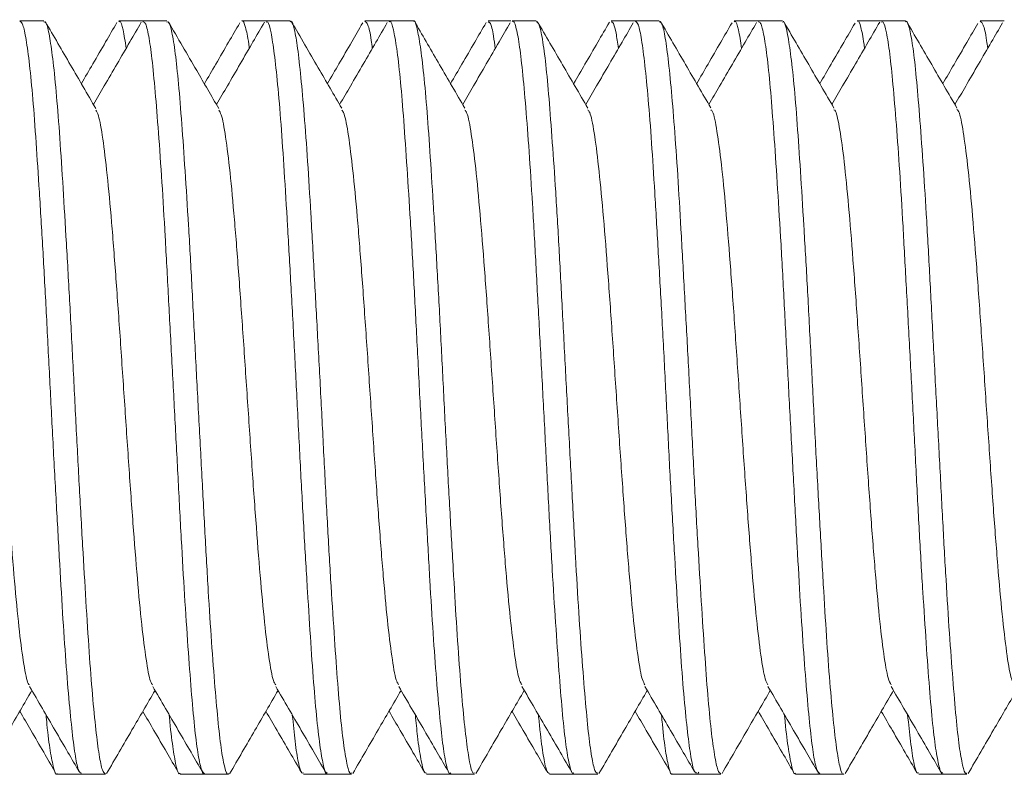
# Model space of a CAD drawing. Units: millimetres. Extents: x -479 to 906, y -431 to 639.
# Drawn here: x 38 to 44, y 464 to 468 of the extents above; entities that cross this region are included whole.
import ezdxf

# ---------------------------------------------------------------- set-up
doc = ezdxf.new("R2010")
doc.units = ezdxf.units.MM

msp = doc.modelspace()

# ---------------------------------------------------------------- linework, layer by layer
at = {"color": 7, "linetype": 'Continuous', "lineweight": 18}
for p, q in [((38.2215, 468.479), (38.0657, 468.479)), ((38.8632, 468.479), (38.7079, 468.479)), ((39.0211, 468.479), (38.8651, 468.479)), ((39.6638, 468.479), (39.5077, 468.479)), ((39.821, 468.479), (39.6656, 468.479)), ((40.4632, 468.479), (40.3072, 468.479)), ((40.6216, 468.479), (40.4656, 468.479)), ((41.2572, 468.479), (41.1079, 468.479)), ((41.421, 468.479), (41.265, 468.479)), ((42.0636, 468.479), (41.9076, 468.479)), ((42.221, 468.479), (42.0657, 468.479)), ((42.8631, 468.479), (42.7074, 468.479)), ((43.0214, 468.479), (42.8655, 468.479)), ((43.6635, 468.479), (43.5079, 468.479)), ((43.8209, 468.479), (43.6651, 468.479)), ((44.4635, 468.479), (44.3075, 468.479)), ((38.3078, 463.579), (38.4637, 463.579)), ((38.4656, 463.579), (38.6209, 463.579)), ((39.1072, 463.579), (39.2632, 463.579)), ((39.2656, 463.579), (39.4216, 463.579)), ((39.9079, 463.579), (40.0633, 463.579)), ((40.0633, 463.5861), (40.0481, 463.5959)), ((40.065, 463.579), (40.2211, 463.579)), ((40.7076, 463.579), (40.8637, 463.579)), ((40.8656, 463.579), (41.021, 463.579)), ((41.5073, 463.579), (41.6631, 463.579)), ((41.6655, 463.579), (41.8215, 463.579)), ((42.3079, 463.579), (42.4634, 463.579)), ((42.4651, 463.579), (42.6209, 463.579)), ((42.4721, 463.5836), (42.4773, 463.5925)), ((43.1076, 463.579), (43.2636, 463.579)), ((43.2636, 463.588), (43.2529, 463.5879)), ((43.2657, 463.579), (43.4211, 463.579)), ((43.9075, 463.579), (44.0631, 463.579)), ((44.0631, 463.5862), (44.049, 463.5953)), ((44.0655, 463.579), (44.2214, 463.579))]:
    msp.add_line(p, q, dxfattribs=at)
for points, knots in [([(38.0657, 468.4755), (38.0719, 468.4715), (38.0851, 468.463), (38.1057, 468.3644), (38.128, 468.2031), (38.1497, 467.9765), (38.1703, 467.6971), (38.1918, 467.3674), (38.214, 467.0028), (38.2357, 466.6071), (38.2562, 466.1984), (38.2777, 465.7813), (38.3, 465.375), (38.3217, 464.9836), (38.3422, 464.6254), (38.3638, 464.304), (38.3861, 464.0346), (38.4078, 463.8191), (38.4283, 463.6706), (38.4478, 463.588), (38.4603, 463.587), (38.4656, 463.5865)], [0, 0, 0, 0, 0.048471, 0.101464, 0.155995, 0.208992, 0.263527, 0.31652, 0.371049, 0.424046, 0.478581, 0.531574, 0.586104, 0.639101, 0.693635, 0.746629, 0.801159, 0.854156, 0.908691, 0.961684, 1, 1, 1, 1]), ([(38.6209, 463.5815), (38.6143, 463.5861), (38.6004, 463.5957), (38.5804, 463.6957), (38.5589, 463.8599), (38.5366, 464.0857), (38.515, 464.3687), (38.4945, 464.6963), (38.4729, 465.0649), (38.4506, 465.4575), (38.429, 465.8701), (38.4084, 466.2834), (38.3868, 466.6932), (38.3645, 467.0805), (38.3429, 467.4413), (38.3224, 467.7588), (38.3008, 468.0296), (38.2785, 468.2419), (38.2569, 468.3904), (38.2386, 468.471), (38.2264, 468.4715), (38.2215, 468.4717)], [0, 0, 0, 0, 0.048814, 0.103349, 0.156342, 0.210872, 0.26387, 0.318405, 0.371398, 0.425927, 0.478925, 0.53346, 0.586454, 0.640984, 0.693982, 0.748518, 0.801511, 0.856041, 0.909038, 0.963574, 1, 1, 1, 1]), ([(38.5585, 467.9088), (38.5038, 468.0029), (38.3943, 468.191), (38.2849, 468.3795), (38.2303, 468.4738)], [0, 0, 0, 0, 0.4997022, 1, 1, 1, 1]), ([(38.6952, 468.4671), (38.6709, 468.4251), (38.6189, 468.3356), (38.542, 468.2033), (38.4894, 468.113), (38.4646, 468.0703)], [0, 0, 0, 0, 0.316873, 0.677022, 1, 1, 1, 1]), ([(38.8541, 468.4696), (38.8295, 468.4271), (38.7772, 468.337), (38.6971, 468.1991), (38.6182, 468.0633), (38.5669, 467.9752), (38.5434, 467.9348)], [0, 0, 0, 0, 0.23818, 0.50576, 0.773123, 1, 1, 1, 1]), ([(38.7079, 468.4714), (38.7102, 468.4735), (38.7197, 468.4824), (38.7355, 468.4323), (38.7492, 468.3441), (38.7559, 468.3004)], [0, 0, 0, 0, 0.137748, 0.573047, 1, 1, 1, 1]), ([(38.8651, 468.4719), (38.87, 468.4715), (38.8822, 468.4706), (38.9023, 468.3892), (38.9238, 468.24), (38.9443, 468.027), (38.9661, 467.7557), (38.9884, 467.4377), (39.0098, 467.0765), (39.0303, 466.6889), (39.0522, 466.279), (39.0744, 465.8657), (39.0958, 465.4532), (39.1163, 465.0608), (39.1382, 464.6925), (39.1604, 464.3654), (39.1818, 464.083), (39.2023, 463.8578), (39.2242, 463.6943), (39.2458, 463.5953), (39.2593, 463.5861), (39.2656, 463.5818)], [0, 0, 0, 0, 0.037005, 0.091534, 0.144532, 0.199067, 0.25206, 0.30659, 0.359588, 0.414124, 0.467116, 0.521645, 0.574644, 0.629179, 0.682171, 0.7367, 0.789698, 0.844234, 0.897226, 0.951755, 1, 1, 1, 1]), ([(39.4216, 463.5823), (39.4208, 463.5812), (39.4129, 463.5701), (39.397, 463.615), (39.3752, 463.7218), (39.3545, 463.8999), (39.3333, 464.1387), (39.311, 464.4293), (39.2891, 464.7682), (39.2684, 465.1399), (39.2472, 465.5403), (39.2249, 465.9509), (39.2031, 466.3675), (39.1824, 466.7708), (39.1612, 467.1565), (39.1389, 467.5068), (39.1171, 467.818), (39.0965, 468.0756), (39.0752, 468.278), (39.0529, 468.411), (39.0348, 468.4774), (39.0245, 468.4719), (39.0211, 468.47)], [0, 0, 0, 0, 0.0057445, 0.060277, 0.1132744, 0.167809, 0.2208043, 0.2753365, 0.3283341, 0.3828694, 0.4358648, 0.4903973, 0.5433948, 0.5979306, 0.6509255, 0.7054572, 0.7584546, 0.8129897, 0.8659846, 0.9205164, 0.9735146, 1, 1, 1, 1]), ([(39.358, 467.9088), (39.3101, 467.991), (39.2006, 468.179), (39.0914, 468.3673), (39.0299, 468.4732)], [0, 0, 0, 0, 0.437467, 1, 1, 1, 1]), ([(39.4943, 468.4652), (39.4701, 468.4235), (39.4183, 468.3342), (39.3416, 468.2023), (39.2892, 468.1121), (39.2644, 468.0695)], [0, 0, 0, 0, 0.3161291, 0.6773119, 1, 1, 1, 1]), ([(39.655, 468.4706), (39.6301, 468.4277), (39.5775, 468.3372), (39.4972, 468.199), (39.4182, 468.0631), (39.3668, 467.9749), (39.3431, 467.9343)], [0, 0, 0, 0, 0.239908, 0.50641, 0.772733, 1, 1, 1, 1]), ([(39.5077, 468.476), (39.5084, 468.477), (39.5162, 468.4883), (39.5306, 468.4392), (39.5468, 468.3775), (39.555, 468.3093), (39.5561, 468.3004)], [0, 0, 0, 0, 0.0441522, 0.4953434, 0.9337498, 1, 1, 1, 1]), ([(39.6656, 468.47), (39.6693, 468.4718), (39.6802, 468.477), (39.6979, 468.4099), (39.7184, 468.2761), (39.7405, 468.073), (39.7626, 467.8149), (39.7838, 467.5031), (39.8044, 467.1524), (39.8266, 466.7664), (39.8486, 466.363), (39.8699, 465.9463), (39.8905, 465.5357), (39.9127, 465.1355), (39.9347, 464.7643), (39.9559, 464.4258), (39.9765, 464.1357), (39.9987, 463.8976), (40.0207, 463.7201), (40.0419, 463.6142), (40.0561, 463.5698), (40.0643, 463.581), (40.065, 463.582)], [0, 0, 0, 0, 0.027071, 0.080072, 0.13461, 0.187604, 0.242135, 0.295136, 0.349674, 0.402668, 0.457199, 0.510201, 0.564739, 0.617734, 0.672266, 0.725267, 0.779806, 0.8328, 0.887331, 0.940332, 0.994871, 1, 1, 1, 1]), ([(40.2211, 463.5868), (40.2188, 463.5846), (40.2096, 463.5756), (40.1936, 463.6311), (40.1713, 463.7517), (40.1493, 463.9436), (40.1284, 464.1916), (40.1075, 464.4947), (40.0853, 464.8384), (40.0633, 465.2193), (40.0424, 465.6198), (40.0216, 466.0356), (39.9993, 466.4474), (39.9773, 466.8511), (39.9565, 467.2278), (39.9355, 467.5737), (39.9133, 467.8727), (39.8912, 468.1214), (39.8704, 468.31), (39.8495, 468.4298), (39.8323, 468.4834), (39.823, 468.4741), (39.821, 468.4721)], [0, 0, 0, 0, 0.017217, 0.070215, 0.124749, 0.177747, 0.232282, 0.285279, 0.339813, 0.392811, 0.447345, 0.500342, 0.554876, 0.607873, 0.662407, 0.715404, 0.769938, 0.822936, 0.877471, 0.930468, 0.985001, 1, 1, 1, 1]), ([(40.1574, 467.9104), (40.1065, 467.9978), (39.997, 468.1859), (39.8878, 468.3742), (39.8293, 468.4749)], [0, 0, 0, 0, 0.465001, 1, 1, 1, 1]), ([(40.2935, 468.4652), (40.2696, 468.424), (40.218, 468.3351), (40.1416, 468.2034), (40.0891, 468.1131), (40.0643, 468.0704)], [0, 0, 0, 0, 0.3134708, 0.6756715, 1, 1, 1, 1]), ([(40.4534, 468.4672), (40.4289, 468.425), (40.3767, 468.3351), (40.2968, 468.1976), (40.218, 468.0622), (40.1669, 467.9744), (40.1435, 467.9343)], [0, 0, 0, 0, 0.237664, 0.505874, 0.773875, 1, 1, 1, 1]), ([(40.3072, 468.4764), (40.3139, 468.4713), (40.328, 468.4604), (40.3444, 468.3932), (40.3537, 468.3176), (40.3559, 468.2994)], [0, 0, 0, 0, 0.403004, 0.856449, 1, 1, 1, 1]), ([(40.4656, 468.472), (40.4676, 468.474), (40.4768, 468.4831), (40.4926, 468.4288), (40.515, 468.3081), (40.5369, 468.1188), (40.5579, 467.8694), (40.5786, 467.5698), (40.601, 467.2235), (40.6228, 466.8465), (40.6439, 466.4426), (40.6646, 466.0306), (40.687, 465.6149), (40.7089, 465.2147), (40.7299, 464.8341), (40.7507, 464.4907), (40.7732, 464.1883), (40.795, 463.941), (40.816, 463.7498), (40.8367, 463.63), (40.854, 463.5753), (40.8634, 463.5844), (40.8656, 463.5866)], [0, 0, 0, 0, 0.015624, 0.070164, 0.123159, 0.17769, 0.230693, 0.285233, 0.338227, 0.392758, 0.44576, 0.5003, 0.553295, 0.607826, 0.660829, 0.715369, 0.768363, 0.822895, 0.875898, 0.930438, 0.983433, 1, 1, 1, 1]), ([(41.021, 463.5875), (41.0173, 463.586), (41.0061, 463.5813), (40.9884, 463.6492), (40.9677, 463.7855), (40.9458, 463.9876), (40.9235, 464.249), (40.9025, 464.5587), (40.8818, 464.9133), (40.8598, 465.2962), (40.8375, 465.7035), (40.8165, 466.1165), (40.7957, 466.5307), (40.7737, 466.9269), (40.7515, 467.301), (40.7304, 467.6358), (40.7097, 467.9278), (40.6876, 468.1627), (40.6654, 468.3409), (40.6444, 468.4444), (40.6302, 468.4884), (40.6223, 468.477), (40.6216, 468.476)], [0, 0, 0, 0, 0.027164, 0.081697, 0.134695, 0.189231, 0.242226, 0.296759, 0.349756, 0.404292, 0.457287, 0.51182, 0.564818, 0.619353, 0.672349, 0.726883, 0.779881, 0.834416, 0.887412, 0.941945, 0.994942, 1, 1, 1, 1]), ([(40.9574, 467.9106), (40.9026, 468.0047), (40.7956, 468.1886), (40.6888, 468.3728), (40.6366, 468.4628)], [0, 0, 0, 0, 0.511251, 1, 1, 1, 1]), ([(41.0955, 468.4676), (41.0709, 468.4252), (41.0186, 468.3351), (40.9416, 468.2026), (40.8892, 468.1126), (40.8646, 468.0702)], [0, 0, 0, 0, 0.320277, 0.679713, 1, 1, 1, 1]), ([(41.2516, 468.4655), (41.2277, 468.4243), (41.1761, 468.3354), (41.0968, 468.1989), (41.018, 468.0632), (40.9668, 467.9752), (40.9433, 467.9348)], [0, 0, 0, 0, 0.232793, 0.502349, 0.771718, 1, 1, 1, 1]), ([(41.1079, 468.4716), (41.1131, 468.4707), (41.1254, 468.4687), (41.1406, 468.4077), (41.1514, 468.3273), (41.1552, 468.2994)], [0, 0, 0, 0, 0.322053, 0.764704, 1, 1, 1, 1]), ([(41.265, 468.4756), (41.2657, 468.4767), (41.2734, 468.4881), (41.2894, 468.4436), (41.311, 468.3391), (41.332, 468.1601), (41.3529, 467.9244), (41.3755, 467.6318), (41.3971, 467.2966), (41.418, 466.922), (41.439, 466.5254), (41.4615, 466.1112), (41.4831, 465.6983), (41.5039, 465.2911), (41.5249, 464.9085), (41.5475, 464.5545), (41.5691, 464.2454), (41.5899, 463.9846), (41.611, 463.7833), (41.6336, 463.6479), (41.6516, 463.5809), (41.6621, 463.5859), (41.6655, 463.5875)], [0, 0, 0, 0, 0.005742, 0.058735, 0.113266, 0.166267, 0.220807, 0.2738, 0.328331, 0.381332, 0.435872, 0.488865, 0.543396, 0.596397, 0.650936, 0.703929, 0.758459, 0.811461, 0.866, 0.918994, 0.973524, 1, 1, 1, 1]), ([(41.8215, 463.5864), (41.8163, 463.587), (41.8041, 463.5882), (41.7838, 463.6713), (41.7626, 463.8202), (41.7419, 464.0361), (41.7203, 464.3058), (41.6978, 464.6274), (41.6765, 464.9858), (41.6558, 465.3774), (41.6341, 465.7838), (41.6117, 466.2009), (41.5905, 466.6095), (41.5698, 467.0051), (41.5481, 467.3695), (41.5257, 467.6989), (41.5045, 467.978), (41.4839, 468.2043), (41.4621, 468.3652), (41.4406, 468.4633), (41.4273, 468.4714), (41.421, 468.4753)], [0, 0, 0, 0, 0.038639, 0.091632, 0.146161, 0.199159, 0.253694, 0.306687, 0.361217, 0.414215, 0.46875, 0.521744, 0.576273, 0.629271, 0.683806, 0.736799, 0.791329, 0.844326, 0.89886, 0.951854, 1, 1, 1, 1]), ([(41.7569, 467.9106), (41.7022, 468.0046), (41.5927, 468.1927), (41.4834, 468.381), (41.4287, 468.4753)], [0, 0, 0, 0, 0.499705, 1, 1, 1, 1]), ([(41.8971, 468.4703), (41.8718, 468.4266), (41.8188, 468.3353), (41.7412, 468.2017), (41.6889, 468.1119), (41.6644, 468.0696)], [0, 0, 0, 0, 0.326819, 0.683419, 1, 1, 1, 1]), ([(42.0525, 468.4662), (42.0283, 468.4246), (41.9764, 468.3352), (41.8968, 468.1983), (41.8179, 468.0626), (41.7667, 467.9746), (41.7431, 467.9342)], [0, 0, 0, 0, 0.2350473, 0.503587, 0.7719605, 1, 1, 1, 1]), ([(41.9076, 468.4705), (41.9111, 468.472), (41.9216, 468.4762), (41.9379, 468.4208), (41.9507, 468.3354), (41.9559, 468.3)], [0, 0, 0, 0, 0.225439, 0.6789939, 1, 1, 1, 1]), ([(42.0657, 468.4757), (42.0723, 468.4715), (42.086, 468.4628), (42.1059, 468.3635), (42.1272, 468.2017), (42.1497, 467.9746), (42.1712, 467.695), (42.192, 467.3649), (42.2133, 467.0001), (42.2358, 466.6042), (42.2573, 466.1955), (42.278, 465.7783), (42.2994, 465.372), (42.3219, 464.9809), (42.3433, 464.6229), (42.364, 464.3018), (42.3854, 464.0328), (42.4079, 463.8177), (42.4292, 463.6698), (42.4477, 463.5877), (42.46, 463.587), (42.4651, 463.5866)], [0, 0, 0, 0, 0.048847, 0.101846, 0.156382, 0.209375, 0.263904, 0.316904, 0.371441, 0.424434, 0.478964, 0.531964, 0.5865, 0.639494, 0.694023, 0.747022, 0.801558, 0.854552, 0.909081, 0.96208, 1, 1, 1, 1]), ([(42.6209, 463.5816), (42.6146, 463.5861), (42.6013, 463.5955), (42.5807, 463.695), (42.5581, 463.8589), (42.5366, 464.0844), (42.5159, 464.3672), (42.4946, 464.6945), (42.4721, 465.063), (42.4506, 465.4555), (42.4299, 465.868), (42.4086, 466.2814), (42.3861, 466.6912), (42.3647, 467.0786), (42.3439, 467.4396), (42.3226, 467.7574), (42.3001, 468.0284), (42.2786, 468.241), (42.2579, 468.3898), (42.2386, 468.4708), (42.2261, 468.4715), (42.221, 468.4718)], [0, 0, 0, 0, 0.0485385, 0.1030754, 0.1560688, 0.2105985, 0.2635979, 0.3181354, 0.3711284, 0.4256574, 0.4786569, 0.533193, 0.5861867, 0.6407151, 0.6937139, 0.7482505, 0.8012436, 0.8557729, 0.9087721, 0.9633089, 1, 1, 1, 1]), ([(42.5565, 467.9121), (42.5017, 468.0061), (42.3922, 468.1943), (42.2829, 468.3827), (42.2282, 468.477)], [0, 0, 0, 0, 0.499716, 1, 1, 1, 1]), ([(42.694, 468.4662), (42.6697, 468.4243), (42.6177, 468.3347), (42.5411, 468.2028), (42.4889, 468.1129), (42.4643, 468.0706)], [0, 0, 0, 0, 0.317855, 0.679056, 1, 1, 1, 1]), ([(42.8534, 468.4674), (42.8287, 468.4249), (42.7764, 468.3348), (42.6964, 468.1971), (42.6177, 468.0618), (42.5668, 467.9743), (42.5435, 467.9343)], [0, 0, 0, 0, 0.239016, 0.507074, 0.774958, 1, 1, 1, 1]), ([(42.7074, 468.4713), (42.7097, 468.4734), (42.7192, 468.4822), (42.7361, 468.4319), (42.7497, 468.3438), (42.7564, 468.3004)], [0, 0, 0, 0, 0.141148, 0.576747, 1, 1, 1, 1]), ([(42.8655, 468.472), (42.8703, 468.4715), (42.8822, 468.4703), (42.9017, 468.3883), (42.9241, 468.2386), (42.9453, 468.0252), (42.966, 467.7534), (42.9877, 467.4351), (43.0101, 467.0737), (43.0313, 466.686), (43.052, 466.2759), (43.0738, 465.8625), (43.0961, 465.4502), (43.1174, 465.058), (43.1381, 464.6899), (43.1599, 464.3631), (43.1822, 464.0811), (43.2034, 463.8564), (43.2241, 463.6933), (43.2452, 463.595), (43.2592, 463.5861), (43.2657, 463.582)], [0, 0, 0, 0, 0.037404, 0.091939, 0.144932, 0.199462, 0.25246, 0.306994, 0.359988, 0.414518, 0.467515, 0.52205, 0.575043, 0.629573, 0.682571, 0.737106, 0.7901, 0.844629, 0.897627, 0.952161, 1, 1, 1, 1]), ([(43.4211, 463.5821), (43.4203, 463.5811), (43.4121, 463.5699), (43.3968, 463.6145), (43.3759, 463.7209), (43.355, 463.8987), (43.3325, 464.1371), (43.3108, 464.4275), (43.2899, 464.7662), (43.269, 465.1377), (43.2465, 465.5379), (43.2249, 465.9485), (43.2039, 466.3652), (43.183, 466.7685), (43.1604, 467.1544), (43.1388, 467.5049), (43.1179, 467.8165), (43.0969, 468.0743), (43.0744, 468.277), (43.0527, 468.4104), (43.0355, 468.4772), (43.025, 468.4718), (43.0214, 468.47)], [0, 0, 0, 0, 0.005422, 0.059953, 0.112955, 0.167495, 0.220489, 0.27502, 0.328021, 0.382561, 0.435555, 0.490085, 0.543087, 0.597626, 0.650621, 0.705151, 0.758154, 0.812693, 0.865688, 0.920219, 0.97322, 1, 1, 1, 1]), ([(43.3565, 467.9118), (43.3018, 468.0059), (43.1922, 468.1942), (43.0828, 468.3828), (43.0281, 468.4771)], [0, 0, 0, 0, 0.499672, 1, 1, 1, 1]), ([(43.4935, 468.464), (43.4693, 468.4223), (43.4174, 468.333), (43.3411, 468.2017), (43.289, 468.1121), (43.2645, 468.07)], [0, 0, 0, 0, 0.31734, 0.679756, 1, 1, 1, 1]), ([(43.6543, 468.4705), (43.6293, 468.4274), (43.5767, 468.3366), (43.4964, 468.1983), (43.4176, 468.0628), (43.3665, 467.975), (43.3432, 467.9348)], [0, 0, 0, 0, 0.241191, 0.508063, 0.774758, 1, 1, 1, 1]), ([(43.5079, 468.4758), (43.5087, 468.4768), (43.5169, 468.4881), (43.5315, 468.4387), (43.5462, 468.3769), (43.5545, 468.3089), (43.5556, 468.3003)], [0, 0, 0, 0, 0.0470845, 0.4979825, 0.936173, 1, 1, 1, 1]), ([(43.6651, 468.47), (43.6689, 468.4718), (43.6797, 468.4768), (43.6984, 468.4092), (43.7194, 468.2748), (43.7402, 468.0713), (43.7622, 467.8128), (43.7844, 467.5007), (43.8054, 467.1497), (43.8262, 466.7635), (43.8482, 466.3599), (43.8704, 465.9433), (43.8914, 465.5328), (43.9121, 465.1327), (43.9342, 464.7617), (43.9564, 464.4236), (43.9774, 464.1338), (43.9982, 463.8961), (44.0203, 463.7191), (44.0425, 463.6137), (44.0571, 463.5696), (44.0648, 463.5809), (44.0655, 463.5818)], [0, 0, 0, 0, 0.027471, 0.0804671, 0.1349999, 0.1879975, 0.2425326, 0.2955286, 0.3500613, 0.4030591, 0.4575937, 0.5105892, 0.5651216, 0.6181187, 0.6726525, 0.7256486, 0.7801815, 0.8331787, 0.8877133, 0.9407094, 0.9952428, 1, 1, 1, 1]), ([(44.2214, 463.5867), (44.2192, 463.5845), (44.2102, 463.5755), (44.1929, 463.6305), (44.1711, 463.7506), (44.15, 463.9421), (44.1294, 464.1897), (44.107, 464.4925), (44.0851, 464.8359), (44.064, 465.2167), (44.0433, 465.6171), (44.0209, 466.0328), (43.999, 466.4447), (43.9779, 466.8485), (43.9572, 467.2255), (43.9348, 467.5715), (43.913, 467.8709), (43.8919, 468.12), (43.8712, 468.3089), (43.8488, 468.4293), (43.832, 468.4833), (43.8229, 468.4741), (43.8209, 468.472)], [0, 0, 0, 0, 0.016858, 0.069853, 0.124383, 0.177385, 0.231924, 0.284919, 0.33945, 0.392451, 0.446991, 0.499987, 0.554517, 0.60752, 0.66206, 0.715055, 0.769586, 0.822588, 0.877127, 0.930122, 0.984652, 1, 1, 1, 1]), ([(44.1561, 467.9118), (44.1014, 468.0059), (43.9918, 468.1942), (43.8824, 468.3826), (43.8277, 468.4768)], [0, 0, 0, 0, 0.499671, 1, 1, 1, 1]), ([(44.2925, 468.4625), (44.2684, 468.421), (44.2167, 468.3319), (44.1407, 468.201), (44.0886, 468.1115), (44.0643, 468.0697)], [0, 0, 0, 0, 0.316429, 0.680041, 1, 1, 1, 1]), ([(44.4528, 468.4668), (44.4283, 468.4245), (44.3761, 468.3347), (44.2963, 468.1973), (44.2176, 468.0619), (44.1665, 467.9743), (44.1431, 467.9341)], [0, 0, 0, 0, 0.237763, 0.505884, 0.773848, 1, 1, 1, 1]), ([(44.3075, 468.4765), (44.3138, 468.4713), (44.3273, 468.4601), (44.3441, 468.3929), (44.3537, 468.3176), (44.3559, 468.2999)], [0, 0, 0, 0, 0.406052, 0.860054, 1, 1, 1, 1]), ([(37.7579, 467.899), (37.7643, 467.8884), (37.7801, 467.8621), (37.8055, 467.7112), (37.834, 467.4731), (37.8625, 467.1601), (37.8911, 466.7895), (37.9195, 466.3818), (37.9481, 465.9562), (37.9766, 465.5345), (38.0051, 465.1374), (38.0337, 464.7841), (38.0622, 464.4936), (38.0907, 464.2854), (38.1127, 464.1708), (38.1253, 464.1614), (38.1283, 464.1591)], [0, 0, 0, 0, 0.051568, 0.128514, 0.205538, 0.282488, 0.359459, 0.436522, 0.513503, 0.590487, 0.667554, 0.744526, 0.821479, 0.898505, 0.975447, 1, 1, 1, 1]), ([(38.5585, 467.8975), (38.5641, 467.8884), (38.5793, 467.8641), (38.604, 467.7215), (38.6325, 467.489), (38.6611, 467.1769), (38.6895, 466.8102), (38.7181, 466.4043), (38.7466, 465.9791), (38.775, 465.5568), (38.8036, 465.1569), (38.8321, 464.8026), (38.8606, 464.5073), (38.8892, 464.2924), (38.9118, 464.1758), (38.9248, 464.1637), (38.9283, 464.1604)], [0, 0, 0, 0, 0.0460381, 0.1232114, 0.2002893, 0.2773525, 0.3544886, 0.4315433, 0.5086083, 0.5857631, 0.6628419, 0.7399454, 0.8171383, 0.8942342, 0.971311, 1, 1, 1, 1]), ([(39.3579, 467.8974), (39.3633, 467.8899), (39.3781, 467.869), (39.4025, 467.7334), (39.431, 467.5024), (39.4595, 467.1951), (39.4881, 466.8314), (39.5166, 466.4258), (39.5451, 466.0016), (39.5736, 465.5781), (39.6021, 465.1779), (39.6306, 464.8202), (39.6591, 464.5199), (39.6877, 464.3034), (39.7106, 464.1802), (39.724, 464.1653), (39.728, 464.161)], [0, 0, 0, 0, 0.043238, 0.120289, 0.197361, 0.274522, 0.351586, 0.42863, 0.505742, 0.582768, 0.659794, 0.736904, 0.813941, 0.891006, 0.968164, 1, 1, 1, 1]), ([(40.1574, 467.8986), (40.1624, 467.8925), (40.1769, 467.8749), (40.201, 467.7415), (40.2294, 467.5169), (40.258, 467.2142), (40.2865, 466.8513), (40.315, 466.4483), (40.3436, 466.0241), (40.3721, 465.6003), (40.4006, 465.1981), (40.4291, 464.8365), (40.4577, 464.5353), (40.4861, 464.3128), (40.5096, 464.1827), (40.5236, 464.1664), (40.528, 464.1612)], [0, 0, 0, 0, 0.04053, 0.117432, 0.194418, 0.27133, 0.348271, 0.425304, 0.502245, 0.579176, 0.656177, 0.733086, 0.809987, 0.886965, 0.963865, 1, 1, 1, 1]), ([(40.9573, 467.8988), (40.9619, 467.8936), (40.976, 467.8776), (40.9995, 467.751), (41.028, 467.5322), (41.0565, 467.2305), (41.085, 466.8718), (41.1135, 466.4708), (41.142, 466.047), (41.1705, 465.6228), (41.1991, 465.2179), (41.2276, 464.8553), (41.2561, 464.5495), (41.2847, 464.3206), (41.3087, 464.1879), (41.3232, 464.1681), (41.3282, 464.1613)], [0, 0, 0, 0, 0.036717, 0.113652, 0.190494, 0.267331, 0.344247, 0.421085, 0.497945, 0.574897, 0.651767, 0.728645, 0.805607, 0.88247, 0.959317, 1, 1, 1, 1]), ([(41.7569, 467.8992), (41.761, 467.8952), (41.7747, 467.8821), (41.7979, 467.7621), (41.8265, 467.5448), (41.855, 467.2481), (41.8835, 466.8926), (41.9121, 466.4921), (41.9405, 466.0696), (41.969, 465.6446), (41.9976, 465.2393), (42.026, 464.8735), (42.0546, 464.5628), (42.0831, 464.3324), (42.1075, 464.1924), (42.1225, 464.1694), (42.1279, 464.1611)], [0, 0, 0, 0, 0.033845, 0.110695, 0.187551, 0.264485, 0.341323, 0.418146, 0.495041, 0.571852, 0.648675, 0.725585, 0.802421, 0.879281, 0.956233, 1, 1, 1, 1]), ([(42.5565, 467.9006), (42.5603, 467.8977), (42.5736, 467.8876), (42.5964, 467.7694), (42.6249, 467.5588), (42.6534, 467.2668), (42.682, 466.9121), (42.7105, 466.5142), (42.7391, 466.0921), (42.7676, 465.6668), (42.7961, 465.2599), (42.8246, 464.8905), (42.8531, 464.5789), (42.8816, 464.3425), (42.9065, 464.1951), (42.922, 464.1703), (42.9279, 464.1607)], [0, 0, 0, 0, 0.030809, 0.107537, 0.184353, 0.261094, 0.337858, 0.414711, 0.491466, 0.568202, 0.645008, 0.721724, 0.798442, 0.875242, 0.951968, 1, 1, 1, 1]), ([(43.3565, 467.901), (43.3598, 467.8987), (43.3726, 467.8897), (43.3949, 467.7782), (43.4234, 467.5735), (43.452, 467.2826), (43.4804, 466.9324), (43.509, 466.5368), (43.5375, 466.115), (43.566, 465.6894), (43.5946, 465.2799), (43.6231, 464.9095), (43.6516, 464.5936), (43.6801, 464.3513), (43.7057, 464.2003), (43.7218, 464.1713), (43.7283, 464.1594)], [0, 0, 0, 0, 0.026673, 0.103403, 0.180045, 0.256691, 0.33342, 0.410076, 0.48676, 0.563537, 0.640221, 0.716898, 0.793647, 0.870302, 0.94695, 1, 1, 1, 1]), ([(44.1561, 467.9019), (44.159, 467.9004), (44.1715, 467.8939), (44.1934, 467.7885), (44.222, 467.5853), (44.2505, 467.2995), (44.279, 466.9528), (44.3075, 466.5578), (44.336, 466.1377), (44.3645, 465.7115), (44.393, 465.3017), (44.4215, 464.9282), (44.4501, 464.6074), (44.4786, 464.3636), (44.5046, 464.205), (44.521, 464.1723), (44.528, 464.1585)], [0, 0, 0, 0, 0.023655, 0.100333, 0.177001, 0.253739, 0.330383, 0.407022, 0.483739, 0.560376, 0.637036, 0.713785, 0.790452, 0.867135, 0.943899, 1, 1, 1, 1]), ([(38.1283, 464.1488), (38.156, 464.1012), (38.2114, 464.0061), (38.2945, 463.8632), (38.3745, 463.7256), (38.4267, 463.6356), (38.4513, 463.5933)], [0, 0, 0, 0, 0.256989, 0.514158, 0.771493, 1, 1, 1, 1]), ([(38.9283, 464.1496), (38.956, 464.1021), (39.0115, 464.0069), (39.0946, 463.864), (39.1743, 463.7268), (39.2263, 463.6372), (39.2506, 463.5953)], [0, 0, 0, 0, 0.257564, 0.515318, 0.773285, 1, 1, 1, 1]), ([(39.728, 464.1495), (39.7557, 464.1019), (39.8111, 464.0067), (39.8942, 463.8637), (39.9736, 463.727), (40.0252, 463.638), (40.0491, 463.5967)], [0, 0, 0, 0, 0.258504, 0.517199, 0.776107, 1, 1, 1, 1]), ([(40.528, 464.1493), (40.5557, 464.1018), (40.6112, 464.0066), (40.6943, 463.8637), (40.7741, 463.7264), (40.8262, 463.6367), (40.8506, 463.5947)], [0, 0, 0, 0, 0.25747, 0.515112, 0.772948, 1, 1, 1, 1]), ([(41.3282, 464.1498), (41.356, 464.1022), (41.4114, 464.007), (41.4946, 463.8641), (41.5752, 463.7252), (41.6281, 463.6341), (41.6534, 463.5906)], [0, 0, 0, 0, 0.255426, 0.511059, 0.766911, 1, 1, 1, 1]), ([(42.1279, 464.1495), (42.1556, 464.1019), (42.2111, 464.0066), (42.2942, 463.8636), (42.3742, 463.7258), (42.4265, 463.6356), (42.451, 463.5933)], [0, 0, 0, 0, 0.2569756, 0.5141541, 0.7715456, 1, 1, 1, 1]), ([(42.9279, 464.1497), (42.9557, 464.1021), (43.0111, 464.0069), (43.0943, 463.864), (43.174, 463.7268), (43.2259, 463.6374), (43.2502, 463.5956)], [0, 0, 0, 0, 0.257768, 0.515715, 0.773887, 1, 1, 1, 1]), ([(43.7283, 464.1496), (43.756, 464.102), (43.8115, 464.0068), (43.8947, 463.8638), (43.9743, 463.7267), (44.0262, 463.6374), (44.0503, 463.5957)], [0, 0, 0, 0, 0.2579566, 0.5161405, 0.7745515, 1, 1, 1, 1]), ([(37.8288, 463.5829), (37.8836, 463.6774), (37.9882, 463.8576), (38.0931, 464.0378), (38.143, 464.1235)], [0, 0, 0, 0, 0.524007, 1, 1, 1, 1]), ([(38.6291, 463.583), (38.684, 463.6775), (38.7886, 463.8578), (38.8935, 464.0379), (38.9434, 464.1237)], [0, 0, 0, 0, 0.523976, 1, 1, 1, 1]), ([(39.4286, 463.5814), (39.4835, 463.676), (39.5882, 463.8566), (39.6932, 464.0371), (39.7433, 464.1231)], [0, 0, 0, 0, 0.523369, 1, 1, 1, 1]), ([(40.229, 463.5833), (40.2838, 463.6778), (40.3884, 463.858), (40.4932, 464.038), (40.543, 464.1236)], [0, 0, 0, 0, 0.524435, 1, 1, 1, 1]), ([(41.0295, 463.5833), (41.0843, 463.6778), (41.1888, 463.858), (41.2936, 464.038), (41.3435, 464.1236)], [0, 0, 0, 0, 0.5244031, 1, 1, 1, 1]), ([(41.829, 463.5824), (41.8838, 463.6769), (41.9884, 463.8572), (42.0933, 464.0374), (42.1432, 464.1232)], [0, 0, 0, 0, 0.524224, 1, 1, 1, 1]), ([(42.6293, 463.5838), (42.6841, 463.6783), (42.7886, 463.8583), (42.8933, 464.0382), (42.9431, 464.1237)], [0, 0, 0, 0, 0.524643, 1, 1, 1, 1]), ([(43.4298, 463.5836), (43.4846, 463.6781), (43.589, 463.8581), (43.6937, 464.038), (43.7435, 464.1235)], [0, 0, 0, 0, 0.524567, 1, 1, 1, 1]), ([(44.2294, 463.5833), (44.2842, 463.6778), (44.3886, 463.8578), (44.4933, 464.0377), (44.5431, 464.1232)], [0, 0, 0, 0, 0.524748, 1, 1, 1, 1]), ([(38.0644, 463.9885), (38.0885, 463.947), (38.1404, 463.8579), (38.2164, 463.727), (38.2683, 463.6375), (38.2926, 463.5957)], [0, 0, 0, 0, 0.3167065, 0.6810545, 1, 1, 1, 1]), ([(38.2355, 463.9647), (38.2372, 463.9443), (38.2458, 463.8447), (38.2624, 463.7213), (38.2845, 463.6134), (38.2994, 463.5699), (38.307, 463.5812), (38.3078, 463.5823)], [0, 0, 0, 0, 0.075897, 0.370838, 0.674328, 0.969299, 1, 1, 1, 1]), ([(38.8643, 463.9876), (38.8883, 463.9463), (38.9401, 463.8573), (39.016, 463.7265), (39.0679, 463.637), (39.092, 463.5954)], [0, 0, 0, 0, 0.316252, 0.681272, 1, 1, 1, 1]), ([(39.0352, 463.9662), (39.0356, 463.9608), (39.0435, 463.8714), (39.0588, 463.7531), (39.08, 463.6278), (39.0956, 463.5749), (39.1051, 463.584), (39.1072, 463.586)], [0, 0, 0, 0, 0.0192345, 0.3205638, 0.6134372, 0.9148087, 1, 1, 1, 1]), ([(39.6645, 463.9877), (39.6885, 463.9464), (39.7402, 463.8576), (39.817, 463.7254), (39.8698, 463.6345), (39.8949, 463.5913)], [0, 0, 0, 0, 0.31205, 0.672968, 1, 1, 1, 1]), ([(39.836, 463.9638), (39.842, 463.9037), (39.8551, 463.7716), (39.8748, 463.6487), (39.8935, 463.5808), (39.9043, 463.5862), (39.9079, 463.588)], [0, 0, 0, 0, 0.253204, 0.556257, 0.850718, 1, 1, 1, 1]), ([(40.4644, 463.9884), (40.4885, 463.9469), (40.5404, 463.8577), (40.6171, 463.7257), (40.6697, 463.6351), (40.6945, 463.5923)], [0, 0, 0, 0, 0.314485, 0.675884, 1, 1, 1, 1]), ([(40.6356, 463.9646), (40.6402, 463.9162), (40.6518, 463.7945), (40.6717, 463.67), (40.6911, 463.587), (40.7029, 463.5865), (40.7076, 463.5862)], [0, 0, 0, 0, 0.1952656, 0.4908093, 0.7949169, 1, 1, 1, 1]), ([(41.2643, 463.9875), (41.2883, 463.9461), (41.3402, 463.857), (41.416, 463.7264), (41.4677, 463.6372), (41.4917, 463.5958)], [0, 0, 0, 0, 0.3169937, 0.6826408, 1, 1, 1, 1]), ([(41.4359, 463.9649), (41.4391, 463.9309), (41.4499, 463.8185), (41.4673, 463.6951), (41.4872, 463.5944), (41.5008, 463.5865), (41.5073, 463.5827)], [0, 0, 0, 0, 0.13184, 0.43582, 0.731263, 1, 1, 1, 1]), ([(42.0645, 463.9879), (42.0885, 463.9466), (42.1403, 463.8576), (42.2162, 463.727), (42.2681, 463.6377), (42.2922, 463.596)], [0, 0, 0, 0, 0.316052, 0.681279, 1, 1, 1, 1]), ([(42.2361, 463.9635), (42.238, 463.943), (42.2468, 463.8434), (42.2621, 463.7202), (42.2839, 463.6129), (42.2996, 463.5697), (42.3073, 463.5811), (42.3079, 463.5821)], [0, 0, 0, 0, 0.076503, 0.371977, 0.676025, 0.971484, 1, 1, 1, 1]), ([(42.8644, 463.9884), (42.8886, 463.9467), (42.9406, 463.8573), (43.017, 463.7258), (43.0692, 463.6359), (43.0936, 463.5937)], [0, 0, 0, 0, 0.316671, 0.679518, 1, 1, 1, 1]), ([(43.0348, 463.9661), (43.0353, 463.9602), (43.0429, 463.8704), (43.0585, 463.752), (43.0806, 463.6273), (43.0965, 463.5747), (43.1056, 463.5839), (43.1076, 463.5859)], [0, 0, 0, 0, 0.021097, 0.32252, 0.615443, 0.916858, 1, 1, 1, 1]), ([(43.6643, 463.9874), (43.6885, 463.9459), (43.7403, 463.8566), (43.8172, 463.7243), (43.8699, 463.6334), (43.8949, 463.5904)], [0, 0, 0, 0, 0.313641, 0.674533, 1, 1, 1, 1]), ([(43.8356, 463.9654), (43.8419, 463.9043), (43.8556, 463.7714), (43.8755, 463.6481), (43.8928, 463.5806), (43.9038, 463.5862), (43.9075, 463.588)], [0, 0, 0, 0, 0.257025, 0.559259, 0.852973, 1, 1, 1, 1]), ([(39.2632, 463.588), (39.2596, 463.5833), (39.2551, 463.5774), (39.2507, 463.5936), (39.2498, 463.5968)], [0, 0, 0, 0, 0.805766, 1, 1, 1, 1]), ([(41.6631, 463.5824), (41.6623, 463.581), (41.6601, 463.5769), (41.6581, 463.5834), (41.6567, 463.5875)], [0, 0, 0, 0, 0.359549, 1, 1, 1, 1])]:
    msp.add_open_spline(points, degree=3, knots=knots, dxfattribs=at)

doc.saveas('drawing.dxf')
